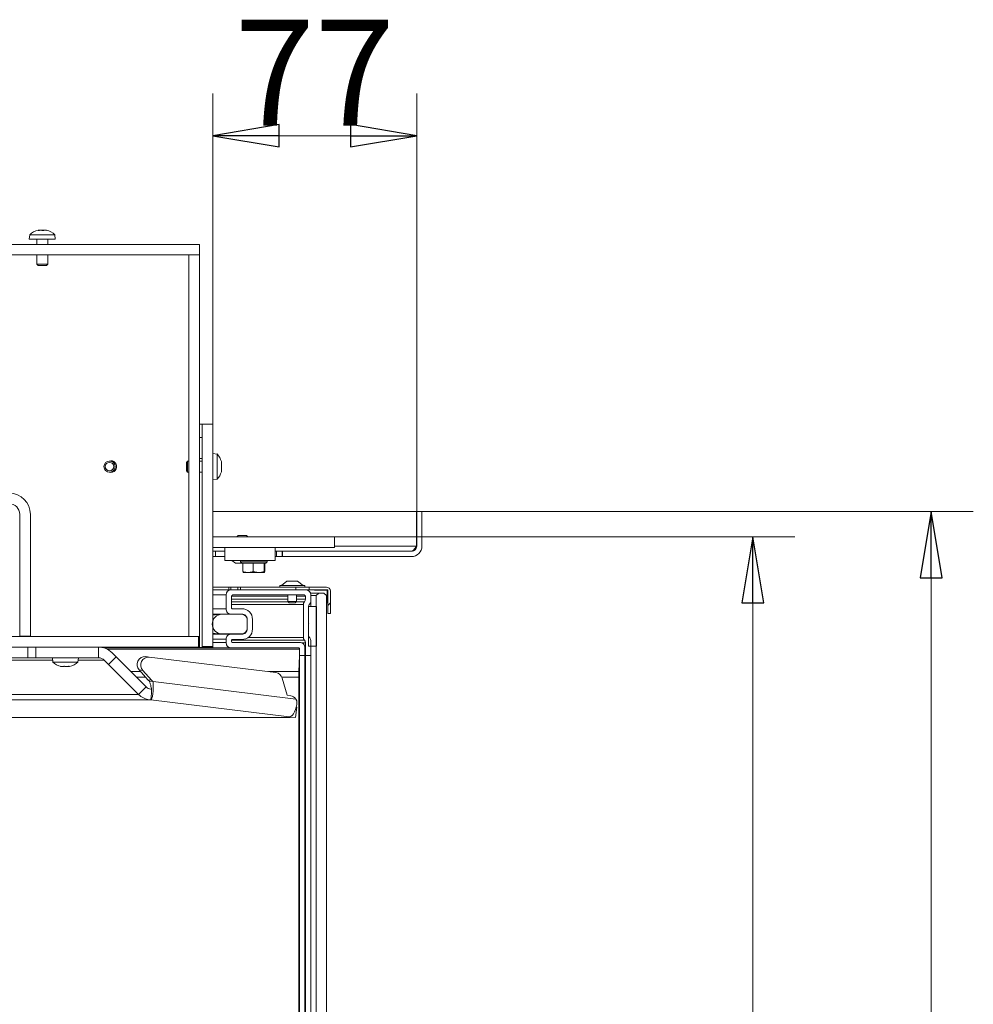
# Model space of a CAD drawing. Extents: x 329 to 4383, y 805 to 3326.
# Drawn here: x 4022 to 4383, y 2723 to 3095 of the extents above; entities that cross this region are included whole.
import ezdxf

# ---------------------------------------------------------------- set-up
doc = ezdxf.new("R2010")
doc.units = 0
doc.header["$LTSCALE"] = 5
doc.layers.add('ORANGE', color=30, linetype='Continuous')
doc.layers.add('SLD-0', color=7, linetype='Continuous')
doc.styles.add('STANDARD-BrunnerGroßer Text', font='arial.ttf')
doc.dimstyles.new('STANDARD-Brunner-IIGroßer Text', dxfattribs={"dimscale": 5, "dimtxt": 8, "dimasz": 5, "dimexe": 3.175, "dimexo": 0, "dimgap": 0.762, "dimtad": 1, "dimdec": 0, "dimrnd": 1e-08, "dimtxsty": 'STANDARD-BrunnerGroßer Text', "dimblk": 'Filled-1', "dimcen": 0.09, "dimdle": 10, "dimclrd": 7, "dimclre": 7, "dimclrt": 7, "dimadec": 1, "dimazin": 2, "dimtfac": 0.666667, "dimtdec": 0, "dimtmove": 0, "dimatfit": 3, "dimldrblk": 'Filled-1', "dimfxl": 1, "dimtolj": 1, "dimlwd": 15, "dimlwe": 15, "dimarcsym": 0})

# ---------------------------------------------------------------- blocks, each defined once
blk = doc.blocks.new('Filled-1')
at = {"color": 0}
for p, q in [((0, 0), (-1, 0.167)), ((-1, 0.167), (-1, -0.167)), ((-1, 0), (0, 0)), ((-1, -0.167), (0, 0))]:
    blk.add_line(p, q, dxfattribs=at)
at = {"color": 0, "flags": 128}
blk.add_lwpolyline([(-1, -0.167), (0, 0), (-1, 0.167), (-1, -0.167)], dxfattribs=at)
at = {"color": 0}
blk.add_solid([(-1, -0.167), (0, 0), (-1, 0.167), (-1, -0.167)], dxfattribs=at)
blk = doc.blocks.new('*D122')
at = {"layer": 'Defpoints', "color": 0}
for p in [(4141.42, 2899.24), (4299.38, 2899.24), (4141.42, 2439.24)]:
    blk.add_point(p, dxfattribs=at)
at = {"layer": 'SLD-0', "color": 7, "lineweight": 15}
for p, q in [((4141.42, 2899.24), (4315.26, 2899.24)), ((4299.38, 2464.24), (4299.38, 2874.24)), ((4141.42, 2439.24), (4315.26, 2439.24))]:
    blk.add_line(p, q, dxfattribs=at)
at = {"layer": 'SLD-0', "color": 7, "lineweight": 15, "xscale": 25, "yscale": 25, "zscale": 25}
for p, rotation in [((4299.38, 2899.24), 90), ((4299.38, 2439.24), 270)]:
    blk.add_blockref('Filled-1', p, dxfattribs=dict(at, rotation=rotation))
at = {"layer": 'SLD-0', "color": 7, "insert": (4254.73, 2661.74), "char_height": 40, "attachment_point": 2, "rotation": 90, "style": 'STANDARD-BrunnerGroßer Text'}
blk.add_mtext('\\A1;460', dxfattribs=at)
blk = doc.blocks.new('*D123')
at = {"layer": 'Defpoints', "color": 0}
for p in [(4172.32, 2908.74), (4172.32, 2428.24), (4366.78, 2428.24)]:
    blk.add_point(p, dxfattribs=at)
at = {"layer": 'ORANGE', "color": 7, "lineweight": 15}
for p, q in [((4172.32, 2908.74), (4382.66, 2908.74)), ((4366.78, 2883.74), (4366.78, 2453.24)), ((4172.32, 2428.24), (4382.66, 2428.24))]:
    blk.add_line(p, q, dxfattribs=at)
at = {"layer": 'ORANGE', "color": 7, "lineweight": 15, "xscale": 25, "yscale": 25, "zscale": 25}
for p, rotation in [((4366.78, 2908.74), 90), ((4366.78, 2428.24), 270)]:
    blk.add_blockref('Filled-1', p, dxfattribs=dict(at, rotation=rotation))
at = {"layer": 'ORANGE', "color": 30, "insert": (4322.12, 2667.68), "char_height": 40, "attachment_point": 2, "rotation": 90, "style": 'STANDARD-BrunnerGroßer Text'}
blk.add_mtext('\\A1;481', dxfattribs=at)
blk = doc.blocks.new('*D129')
at = {"layer": 'Defpoints', "color": 0}
for p in [(4095.42, 3050.73), (4095.42, 2941.74), (4172.42, 2908.74)]:
    blk.add_point(p, dxfattribs=at)
at = {"layer": 'ORANGE', "color": 7, "lineweight": 15}
for p, q in [((4095.42, 2941.74), (4095.42, 3066.61)), ((4172.42, 2908.74), (4172.42, 3066.61)), ((4147.42, 3050.73), (4120.42, 3050.73))]:
    blk.add_line(p, q, dxfattribs=at)
at = {"layer": 'ORANGE', "color": 7, "lineweight": 15, "xscale": 25, "yscale": 25, "zscale": 25, "rotation": 180}
blk.add_blockref('Filled-1', (4095.42, 3050.73), dxfattribs=at)
at = {"layer": 'ORANGE', "color": 7, "lineweight": 15, "xscale": 25, "yscale": 25, "zscale": 25}
blk.add_blockref('Filled-1', (4172.42, 3050.73), dxfattribs=at)
at = {"layer": 'ORANGE', "color": 30, "insert": (4133.92, 3094.54), "char_height": 40, "attachment_point": 2, "style": 'STANDARD-BrunnerGroßer Text'}
blk.add_mtext('\\A1;77', dxfattribs=at)

msp = doc.modelspace()

# ---------------------------------------------------------------- hatches: boundary and pattern name
at = {"linetype": 'Continuous', "lineweight": 0}
h = msp.add_hatch(dxfattribs=at)
h.set_pattern_fill('ANSI31', scale=5, style=0)
h.set_pattern_definition([(45, (253.46, 447.258), (-11.22532, 11.22532), [])])
edge = h.paths.add_edge_path(flags=0)
edge.add_line((4138.82, 2870.24), (4139.82, 2870.24))
edge.add_line((4139.82, 2870.24), (4139.82, 2878.74))
edge.add_arc((4138.32, 2878.74), 1.5, 0, 90)
edge.add_line((4138.32, 2880.24), (4131.82, 2880.24))
edge.add_line((4131.82, 2880.24), (4131.82, 2879.24))
edge.add_line((4131.82, 2879.24), (4138.32, 2879.24))
edge.add_arc((4138.32, 2878.74), 0.5, 0, 90, ccw=False)
edge.add_line((4138.82, 2878.74), (4138.82, 2870.24))
h = msp.add_hatch(dxfattribs=at)
h.set_pattern_fill('ANSI35', scale=5, style=0)
h.set_pattern_definition([(45, (253.46, 447.258), (-22.45064, 22.45064), []), (45, (275.91, 447.258), (-22.45064, 22.45064), [39.6875, -7.9375, 0, -7.9375])])
h.paths.add_polyline_path([(4134.62, 2872.86), (4131.62, 2872.86), (4131.62, 2857.86), (4134.62, 2857.86)], flags=0)

# ---------------------------------------------------------------- linework, layer by layer
at = {"color": 7, "linetype": 'Continuous', "lineweight": 0}
for p, q in [((4026.26, 3013.32), (4026.12, 3011.69)), ((4031.75, 3013.32), (4026.26, 3013.32)), ((4029.54, 3015.02), (4029.46, 3015.01)), ((4029.48, 3014.92), (4029.48, 3014.94)), ((4029.54, 3015.02), (4029.54, 3015.02)), ((4029.56, 3014.92), (4029.56, 3015.01)), ((4030.08, 3015.02), (4030.08, 3015.02)), ((4030.48, 3015.02), (4030.48, 3015.02)), ((4031.56, 3015.02), (4031.56, 3015.02)), ((4035.78, 3013.32), (4031.75, 3013.32)), ((4031.96, 3015.02), (4031.96, 3015.02)), ((4032.5, 3015.02), (4032.5, 3015.02)), ((4032.79, 3014.92), (4032.79, 3014.94)), ((4035.92, 3011.69), (4035.78, 3013.32)), ((4090.42, 3009.69), (4004.52, 3009.69)), ((4031.77, 3011.69), (4026.12, 3011.69)), ((4028.92, 3011.69), (4028.92, 3009.69)), ((4035.92, 3011.69), (4031.77, 3011.69)), ((4033.12, 3009.69), (4033.12, 3011.69)), ((4090.42, 3005.69), (4090.42, 3009.69)), ((4090.42, 3005.69), (4004.52, 3005.69)), ((4028.92, 3005.69), (4028.92, 3002.19)), ((4033.12, 3002.19), (4033.12, 3005.69)), ((4086.42, 2861.54), (4086.42, 3005.69)), ((4090.42, 3005.69), (4086.42, 3005.69)), ((4090.42, 2861.54), (4090.42, 3005.69)), ((4028.92, 3002.19), (4029.42, 3001.69)), ((4031.34, 3002.19), (4028.92, 3002.19)), ((4031.27, 3001.69), (4029.42, 3001.69)), ((4032.62, 3001.69), (4031.27, 3001.69)), ((4033.12, 3002.19), (4031.34, 3002.19)), ((4032.62, 3001.69), (4033.12, 3002.19)), ((4090.42, 2941.74), (4091.42, 2941.74)), ((4091.42, 2941.74), (4091.42, 2857.84)), ((4091.42, 2941.74), (4095.42, 2941.74)), ((4095.42, 2941.74), (4095.42, 2857.84)), ((4090.42, 2928.74), (4090.42, 2936.74)), ((4090.42, 2936.74), (4091.42, 2936.74)), ((4091.42, 2928.74), (4091.42, 2936.74)), ((4085.92, 2927.84), (4085.42, 2927.34)), ((4085.42, 2924.14), (4085.42, 2927.34)), ((4086.42, 2927.84), (4085.92, 2927.84)), ((4085.92, 2923.64), (4085.92, 2927.84)), ((4091.42, 2928.74), (4090.42, 2928.74)), ((4091.42, 2927.84), (4090.42, 2927.84)), ((4097.05, 2930.49), (4095.42, 2930.64)), ((4097.05, 2920.98), (4097.05, 2930.49)), ((4098.76, 2927.04), (4098.76, 2927.04)), ((4056.92, 2923.54), (4056.24, 2923.64)), ((4085.42, 2924.14), (4085.92, 2923.64)), ((4085.92, 2923.64), (4086.42, 2923.64)), ((4090.42, 2923.64), (4091.42, 2923.64)), ((4098.76, 2925.74), (4098.76, 2925.74)), ((4098.76, 2924.44), (4098.76, 2924.44)), ((4095.42, 2920.84), (4097.05, 2920.98)), ((4022.52, 2861.69), (4022.52, 2907.69)), ((4026.52, 2861.69), (4026.52, 2907.69)), ((4095.42, 2895.24), (4095.42, 2899.24)), ((4095.42, 2899.24), (4141.42, 2899.24)), ((4141.42, 2899.24), (4141.42, 2895.24)), ((4095.42, 2895.24), (4141.42, 2895.24)), ((4118.92, 2895.24), (4099.92, 2895.24)), ((4099.92, 2890.24), (4099.92, 2895.24)), ((4118.92, 2895.24), (4118.92, 2890.24)), ((4118.92, 2890.24), (4099.92, 2890.24)), ((4105.92, 2890.24), (4105.92, 2889.74)), ((4115.92, 2889.74), (4115.92, 2890.24)), ((4105.92, 2889.74), (4106.42, 2889.24)), ((4105.92, 2889.74), (4115.1, 2889.74)), ((4106.8, 2889.24), (4106.42, 2889.24)), ((4106.8, 2889.24), (4106.8, 2886.09)), ((4107, 2889.24), (4106.8, 2889.24)), ((4110.46, 2889.24), (4107, 2889.24)), ((4110.66, 2889.24), (4110.46, 2889.24)), ((4110.66, 2889.24), (4110.66, 2886.09)), ((4110.89, 2889.24), (4110.66, 2889.24)), ((4110.66, 2886.09), (4112.72, 2885.74)), ((4114.56, 2889.24), (4110.89, 2889.24)), ((4114.79, 2889.24), (4114.56, 2889.24)), ((4114.79, 2889.24), (4114.79, 2886.09)), ((4114.8, 2889.24), (4114.79, 2889.24)), ((4114.79, 2886.09), (4114.91, 2885.74)), ((4115.42, 2889.24), (4114.8, 2889.24)), ((4115.04, 2889.24), (4115.04, 2886.09)), ((4115.1, 2889.74), (4115.92, 2889.74)), ((4115.42, 2889.24), (4115.92, 2889.74)), ((4108.73, 2885.74), (4106.92, 2885.74)), ((4112.72, 2885.74), (4108.73, 2885.74)), ((4114.91, 2885.74), (4112.72, 2885.74)), ((4123.42, 2882.44), (4121.32, 2880.79)), ((4126.92, 2882.44), (4123.42, 2882.44)), ((4127.42, 2882.44), (4126.92, 2882.44)), ((4129.52, 2880.79), (4127.42, 2882.44)), ((4101.5, 2880.24), (4095.42, 2880.24)), ((4095.42, 2879.24), (4102.42, 2879.24)), ((4101.5, 2879.24), (4101.5, 2880.24)), ((4101.5, 2880.24), (4102.21, 2880.24)), ((4102.21, 2880.24), (4102.21, 2879.24)), ((4102.21, 2880.24), (4104.82, 2880.24)), ((4102.42, 2879.24), (4130.42, 2879.24)), ((4104.82, 2879.24), (4104.82, 2880.24)), ((4104.82, 2880.24), (4105.82, 2880.24)), ((4105.82, 2880.24), (4105.82, 2879.24)), ((4126.82, 2880.24), (4105.82, 2880.24)), ((4120.72, 2880.79), (4120.72, 2880.24)), ((4128.96, 2880.79), (4120.72, 2880.79)), ((4126.82, 2880.24), (4126.82, 2879.24)), ((4131.82, 2880.24), (4126.82, 2880.24)), ((4130.12, 2880.79), (4128.96, 2880.79)), ((4130.12, 2880.24), (4130.12, 2880.79)), ((4131.82, 2879.24), (4130.42, 2879.24)), ((4131.82, 2880.24), (4131.82, 2879.24)), ((4131.82, 2880.24), (4138.32, 2880.24)), ((4131.82, 2879.24), (4138.32, 2879.24)), ((4133.82, 2879.24), (4133.82, 2879.06)), ((4138.82, 2879.24), (4133.82, 2879.24)), ((4133.82, 2879.06), (4138.64, 2879.06)), ((4138.64, 2879.06), (4138.64, 2874.24)), ((4138.82, 2874.24), (4138.82, 2879.24)), ((4138.82, 2878.74), (4138.82, 2870.24)), ((4139.82, 2878.74), (4139.82, 2870.24)), ((4100.42, 2877.24), (4095.42, 2877.24)), ((4100.42, 2871.97), (4100.42, 2877.24)), ((4102.42, 2872.48), (4102.42, 2876.74)), ((4123.77, 2876.74), (4102.42, 2876.74)), ((4102.42, 2875.64), (4123.77, 2875.64)), ((4102.92, 2877.24), (4129.92, 2877.24)), ((4123.77, 2877.24), (4123.77, 2874.74)), ((4127.07, 2874.74), (4127.07, 2877.24)), ((4130.42, 2876.74), (4127.07, 2876.74)), ((4127.07, 2875.64), (4130.42, 2875.64)), ((4130.42, 2876.74), (4130.42, 2875.64)), ((4132.42, 2877.99), (4135.42, 2877.99)), ((4132.42, 2877.24), (4132.42, 2874.82)), ((4134.42, 2876.99), (4132.42, 2876.99)), ((4135.42, 2877.99), (4134.42, 2876.99)), ((4134.42, 2461.49), (4134.42, 2876.99)), ((4137.32, 2877.99), (4135.42, 2877.99)), ((4138.32, 2876.99), (4137.32, 2877.99)), ((4138.32, 2876.99), (4138.32, 2461.49)), ((4095.42, 2871.97), (4100.42, 2871.97)), ((4102.42, 2874.66), (4123.84, 2874.66)), ((4129.62, 2873.68), (4102.42, 2873.68)), ((4106.35, 2872.04), (4102.68, 2872.04)), ((4102.91, 2871.98), (4102.93, 2871.98)), ((4106.35, 2872.04), (4102.93, 2871.98)), ((4123.77, 2874.74), (4124.27, 2874.24)), ((4126.66, 2874.74), (4123.77, 2874.74)), ((4126.28, 2874.24), (4124.27, 2874.24)), ((4126.57, 2874.24), (4126.28, 2874.24)), ((4126.57, 2874.24), (4127.07, 2874.74)), ((4127.07, 2874.74), (4126.66, 2874.74)), ((4127, 2874.66), (4130.02, 2874.66)), ((4129.62, 2873.68), (4129.62, 2861.19)), ((4131.62, 2872.86), (4131.62, 2857.86)), ((4134.62, 2872.86), (4131.62, 2872.86)), ((4131.62, 2872.86), (4131.62, 2862.02)), ((4132.42, 2872.86), (4132.42, 2874.82)), ((4134.62, 2857.86), (4134.62, 2872.86)), ((4138.64, 2874.24), (4138.82, 2874.24)), ((4102.38, 2869.97), (4095.42, 2869.97)), ((4095.42, 2869.95), (4098.9, 2869.95)), ((4095.66, 2868.04), (4095.42, 2868.04)), ((4098.9, 2869.95), (4106.4, 2869.95)), ((4106.38, 2870.04), (4102.45, 2869.97)), ((4108.42, 2868.04), (4108.4, 2868.04)), ((4108.4, 2867.95), (4108.4, 2864.55)), ((4108.42, 2864.43), (4108.42, 2868.04)), ((4110.42, 2864.43), (4110.42, 2868.04)), ((4139.82, 2870.24), (4138.82, 2870.24)), ((4095.42, 2864.43), (4095.68, 2864.43)), ((4108.39, 2864.43), (4108.42, 2864.43)), ((4001.42, 2861.54), (4089.96, 2861.54)), ((4022.52, 2861.69), (4026.52, 2861.69)), ((4022.52, 2861.69), (4022.52, 2861.54)), ((4026.52, 2861.69), (4026.52, 2861.54)), ((4090.42, 2861.54), (4086.42, 2861.54)), ((4089.96, 2857.54), (4089.96, 2861.54)), ((4090.42, 2861.54), (4090.42, 2857.54)), ((4095.42, 2862.55), (4098.9, 2862.55)), ((4095.42, 2862.5), (4102.38, 2862.5)), ((4100.42, 2860.5), (4095.42, 2860.5)), ((4106.4, 2862.55), (4098.9, 2862.55)), ((4100.42, 2859.24), (4100.42, 2860.5)), ((4102.42, 2859.74), (4102.42, 2859.99)), ((4102.45, 2862.5), (4106.38, 2862.43)), ((4102.47, 2860.21), (4130.02, 2860.21)), ((4102.68, 2860.43), (4106.35, 2860.43)), ((4102.93, 2860.49), (4102.91, 2860.49)), ((4102.93, 2860.49), (4106.35, 2860.43)), ((4108.76, 2861.19), (4129.62, 2861.19)), ((4132.42, 2860.06), (4132.42, 2854.39)), ((4001.42, 2857.54), (4089.96, 2857.54)), ((4025.53, 2853.54), (4025.53, 2857.54)), ((4028.53, 2857.54), (4028.53, 2853.54)), ((4052.29, 2853.54), (4052.29, 2857.54)), ((4053.47, 2857.44), (4086.42, 2857.44)), ((4102.42, 2857.24), (4054.32, 2857.24)), ((4128.2, 2856.81), (4055.39, 2856.81)), ((4086.42, 2857.54), (4086.42, 2857.44)), ((4086.42, 2857.44), (4090.42, 2857.44)), ((4090.42, 2857.54), (4089.96, 2857.54)), ((4090.42, 2857.54), (4090.42, 2857.44)), ((4091.42, 2857.44), (4090.42, 2857.44)), ((4091.42, 2857.84), (4095.42, 2857.84)), ((4091.42, 2857.44), (4091.42, 2857.84)), ((4091.42, 2857.44), (4095.42, 2857.44)), ((4095.42, 2859.24), (4100.42, 2859.24)), ((4095.42, 2857.44), (4095.42, 2857.84)), ((4122.41, 2857.24), (4102.42, 2857.24)), ((4128.18, 2859.34), (4102.62, 2859.34)), ((4122.4, 2859.24), (4102.92, 2859.24)), ((4128.18, 2859.34), (4122.4, 2859.24)), ((4127.7, 2857.33), (4122.42, 2857.24)), ((4128.14, 2854.39), (4128.2, 2856.81)), ((4130.42, 2859.23), (4128.87, 2859.23)), ((4130.14, 2854.39), (4130.22, 2857.28)), ((4130.42, 2859.23), (4130.42, 2854.39)), ((4131.62, 2857.86), (4134.62, 2857.86)), ((3758.64, 2853.54), (4025.53, 2853.54)), ((3858.77, 2852.66), (4034.91, 2852.66)), ((4028.53, 2853.54), (4025.53, 2853.54)), ((4028.53, 2853.54), (4052.29, 2853.54)), ((4034.83, 2853.54), (4034.98, 2851.9)), ((4044.49, 2851.9), (4044.63, 2853.54)), ((4044.56, 2852.66), (4054.41, 2852.66)), ((4054.41, 2852.66), (4056.07, 2851)), ((4056.07, 2851), (4058.9, 2853.83)), ((4057.24, 2855.49), (4058.9, 2853.83)), ((4058.9, 2853.83), (4070.21, 2842.51)), ((4070.06, 2853.98), (4071.42, 2853.81)), ((4119.27, 2847.94), (4071.42, 2853.81)), ((4127.97, 2848.29), (4128.14, 2854.39)), ((4128.14, 2484.08), (4128.14, 2854.39)), ((4130.14, 2854.39), (4128.14, 2854.39)), ((4130.14, 2484.08), (4130.14, 2854.39)), ((4130.42, 2854.39), (4130.42, 2484.08)), ((4132.42, 2854.39), (4130.42, 2854.39)), ((4132.42, 2854.39), (4132.42, 2484.08)), ((4034.98, 2851.9), (4044.49, 2851.9)), ((4037.91, 2850.3), (4037.91, 2850.28)), ((4038.29, 2850.2), (4038.29, 2850.2)), ((4038.67, 2850.2), (4038.67, 2850.2)), ((4039.35, 2850.26), (4039.35, 2850.2)), ((4039.35, 2850.26), (4039.35, 2850.2)), ((4039.35, 2850.2), (4039.35, 2850.2)), ((4040.12, 2850.2), (4040.12, 2850.2)), ((4040.96, 2850.21), (4040.8, 2850.2)), ((4040.8, 2850.2), (4040.8, 2850.2)), ((4041.12, 2850.3), (4041.12, 2850.24)), ((4041.15, 2850.3), (4041.15, 2850.28)), ((4041.18, 2850.2), (4041.35, 2850.23)), ((4041.18, 2850.2), (4041.18, 2850.2)), ((4067.38, 2839.68), (4056.07, 2851)), ((4068.99, 2848.77), (4067.63, 2848.93)), ((4070.9, 2845.23), (4067.63, 2848.93)), ((4064.43, 2848.29), (4068.2, 2848.29)), ((4070.01, 2846.24), (4066.49, 2846.24)), ((4072.26, 2845.06), (4068.99, 2848.77)), ((4070.9, 2845.23), (4072.26, 2845.06)), ((4116.4, 2848.29), (4127.97, 2848.29)), ((4127.97, 2846.24), (4121.48, 2846.24)), ((4121.61, 2845.86), (4123.44, 2839.37)), ((4127.97, 2848.29), (4127.97, 2490.18)), ((4127.97, 2848.24), (4127.97, 2490.24)), ((4070.21, 2842.51), (4067.38, 2839.68)), ((4071.47, 2844.74), (4072.83, 2844.57)), ((4072.25, 2841.62), (4071.97, 2841.66)), ((4126.8, 2837.95), (4072.83, 2844.57)), ((4138.32, 2842.99), (4138.42, 2842.99)), ((4138.42, 2842.99), (4138.42, 2495.49)), ((3763.64, 2839.68), (4067.38, 2839.68)), ((3763.64, 2837.69), (4071.48, 2837.69)), ((4071.48, 2837.69), (4071.98, 2837.63)), ((4072.28, 2840.1), (4071.98, 2837.63)), ((4123.44, 2839.37), (4124.83, 2839.2)), ((4124.28, 2831.2), (4071.98, 2837.63)), ((4127.14, 2834.88), (4126.66, 2830.91)), ((4127.14, 2834.88), (4126.91, 2834.91)), ((3801.72, 2830.91), (4122.18, 2830.91)), ((4124.75, 2831.14), (4124.28, 2831.2)), ((4124.77, 2831.28), (4124.75, 2831.14)), ((4126.66, 2830.91), (4124.75, 2831.14))]:
    msp.add_line(p, q, dxfattribs=at)
at = {"color": 7, "linetype": 'Continuous', "lineweight": 0, "flags": 128}
msp.add_lwpolyline([(4127.17, 2835.89), (4126.9, 2834.87), (4126.59, 2833.93), (4126.24, 2833.1), (4125.87, 2832.41), (4125.47, 2831.85), (4125.07, 2831.46), (4124.67, 2831.25), (4124.28, 2831.2)], dxfattribs=at)
at = {"color": 7, "linetype": 'Continuous', "lineweight": 0}
for radius in [2.1, 1.6]:
    msp.add_circle((4056.42, 2925.74), radius, dxfattribs=at)
for centre, radius, start, end in [((4031.02, 3008.19), 7, 102.8511, 132.8093), ((4031.02, 3008.19), 7, 47.1907, 77.1219), ((4056.92, 2925.74), 2.2, 270, 108.0045), ((4091.92, 2925.74), 7, 15.9963, 42.8093), ((4091.92, 2925.74), 7, 317.1907, 343.8499), ((4018.52, 2907.69), 8, 0, 90), ((4018.52, 2907.69), 4, 0, 90), ((4102.42, 2877.24), 2, 90, 180), ((4130.42, 2877.24), 2, 0, 90), ((4138.32, 2878.74), 1.5, 0, 90), ((4138.32, 2878.74), 0.5, 0, 90), ((4102.92, 2876.74), 0.5, 90, 180), ((4129.92, 2876.74), 0.5, 0, 90), ((4129.02, 2875.64), 1.4, 315.5847, 0), ((4102.42, 2871.97), 2, 180, 271), ((4102.92, 2872.48), 0.5, 180, 271), ((4106.42, 2868.04), 4, 0, 91), ((4131.02, 2873.68), 1.4, 135.5847, 180), ((4133.02, 2872.86), 1.4, 135.5847, 180), ((4131.02, 2874.82), 1.4, 315.5847, 0), ((4098.9, 2866.25), 3.7, 90, 270), ((4106.42, 2868.04), 2, 360, 91), ((4106.4, 2867.95), 2, 0, 90), ((4106.42, 2864.43), 4, 269, 0), ((4106.42, 2864.43), 2, 269, 0), ((4106.4, 2864.55), 2, 270, 0), ((4102.42, 2860.5), 2, 89, 180), ((4102.92, 2859.99), 0.5, 89, 180), ((4131.02, 2861.19), 1.4, 180, 224.4153), ((4129.02, 2859.23), 1.4, 0, 44.4153), ((4133.02, 2862.02), 1.4, 180, 224.4153), ((4131.02, 2860.06), 1.4, 0, 44.4153), ((4052.29, 2850.54), 7, 45, 90), ((4102.42, 2859.24), 2, 180, 270), ((4102.92, 2859.74), 0.5, 180, 270), ((4122.41, 2857.74), 0.5, 270, 270.9878), ((4127.7, 2856.83), 0.5, 358.4518, 90.9878), ((4128.22, 2857.34), 2, 358.4518, 90.9878), ((4052.29, 2850.54), 3, 45, 90), ((4069.87, 2850.96), 3.03, 86.3804, 222.1029), ((4071.23, 2850.79), 3.03, 86.3804, 222.1029), ((4039.73, 2857.04), 7, 227.1907, 256.5844), ((4039.73, 2857.04), 7, 283.3817, 312.8093), ((4073, 2847.08), 2.8, 221.4392, 236.8359), ((4118.88, 2845.15), 2.82, 14.6205, 82.084), ((4130.49, 2848.73), 0.5, 226.0119, 262.1426), ((4129.92, 2848.74), 0.5, 304.6443, 0), ((4072.33, 2844.63), 3, 225, 263), ((4074.36, 2846.92), 2.8, 221.4392, 236.8359), ((4072.33, 2844.63), 7, 225, 263), ((4124.48, 2836.47), 2.75, 32.5059, 82.5932), ((4122.34, 2863.46), 32.54, 269.7151, 275.4774)]:
    msp.add_arc(centre, radius, start, end, dxfattribs=at)
for start_param, end_param in [(1.570796, 1.982313), (4.300872, 4.712389)]:
    msp.add_ellipse((4098.9, 2866.25), major_axis=(8.7, 0), ratio=0.425287, start_param=start_param, end_param=end_param, dxfattribs=at)
for points, knots in [([(4029.69, 3014.94), (4029.67, 3014.93), (4029.62, 3014.92), (4029.56, 3014.92), (4029.51, 3014.91), (4029.48, 3014.92), (4029.47, 3014.93), (4029.48, 3014.93), (4029.48, 3014.94)], [0, 0, 0, 0, 0.173655, 0.347991, 0.518533, 0.685946, 0.853626, 1, 1, 1, 1]), ([(4029.48, 3014.94), (4029.52, 3014.97), (4029.58, 3015.02), (4029.55, 3015.02), (4029.54, 3015.02)], [0, 0, 0, 0, 0.687973, 1, 1, 1, 1]), ([(4029.65, 3014.98), (4029.72, 3014.99), (4029.88, 3015.02), (4030.01, 3015.02), (4030.08, 3015.02)], [0, 0, 0, 0, 0.491138, 1, 1, 1, 1]), ([(4030.48, 3015.02), (4030.3, 3015.02), (4030.04, 3015.01), (4029.77, 3014.95), (4029.69, 3014.94)], [0, 0, 0, 0, 0.687829, 1, 1, 1, 1]), ([(4031.14, 3014.94), (4031, 3014.97), (4030.8, 3015.02), (4030.56, 3015.02), (4030.48, 3015.02)], [0, 0, 0, 0, 0.687947, 1, 1, 1, 1]), ([(4030.9, 3014.94), (4031.03, 3014.97), (4031.23, 3015.02), (4031.48, 3015.02), (4031.56, 3015.02)], [0, 0, 0, 0, 0.687947, 1, 1, 1, 1]), ([(4031.47, 3014.94), (4031.46, 3014.94), (4031.45, 3014.93), (4031.43, 3014.93), (4031.4, 3014.92), (4031.37, 3014.92), (4031.34, 3014.92), (4031.31, 3014.92), (4031.28, 3014.92), (4031.24, 3014.92), (4031.21, 3014.92), (4031.18, 3014.93), (4031.16, 3014.93), (4031.15, 3014.94), (4031.14, 3014.94)], [0, 0, 0, 0, 0.0855764, 0.1735619, 0.2594596, 0.3479558, 0.4319883, 0.5185502, 0.601074, 0.6859867, 0.7686728, 0.8536667, 0.9261092, 1, 1, 1, 1]), ([(4031.96, 3015.02), (4031.82, 3015.02), (4031.63, 3015.01), (4031.5, 3014.95), (4031.47, 3014.94)], [0, 0, 0, 0, 0.687831, 1, 1, 1, 1]), ([(4032.68, 3014.94), (4032.5, 3014.97), (4032.24, 3015.02), (4032.03, 3015.02), (4031.96, 3015.02)], [0, 0, 0, 0, 0.687999, 1, 1, 1, 1]), ([(4032.58, 3015.01), (4032.6, 3015), (4032.65, 3014.99), (4032.75, 3014.95), (4032.79, 3014.94)], [0, 0, 0, 0, 0.550551, 1, 1, 1, 1]), ([(4032.79, 3014.94), (4032.81, 3014.93), (4032.83, 3014.92), (4032.83, 3014.92), (4032.82, 3014.91), (4032.78, 3014.92), (4032.73, 3014.93), (4032.69, 3014.93), (4032.68, 3014.94)], [0, 0, 0, 0, 0.1736021, 0.347939, 0.5184828, 0.6858959, 0.8535759, 1, 1, 1, 1]), ([(4098.67, 2927.58), (4098.67, 2927.59), (4098.66, 2927.6), (4098.66, 2927.62), (4098.65, 2927.64), (4098.65, 2927.66), (4098.65, 2927.66), (4098.65, 2927.66), (4098.65, 2927.66)], [0, 0, 0, 0, 0.171069, 0.346955, 0.518666, 0.695573, 0.863556, 1, 1, 1, 1]), ([(4098.66, 2927.6), (4098.66, 2927.6), (4098.67, 2927.59), (4098.67, 2927.58), (4098.67, 2927.58)], [0, 0, 0, 0, 0.08897, 1, 1, 1, 1]), ([(4098.76, 2927.04), (4098.75, 2927.14), (4098.74, 2927.3), (4098.69, 2927.51), (4098.67, 2927.58)], [0, 0, 0, 0, 0.687831, 1, 1, 1, 1]), ([(4098.67, 2926.8), (4098.7, 2926.83), (4098.75, 2926.87), (4098.75, 2927), (4098.76, 2927.04)], [0, 0, 0, 0, 0.687999, 1, 1, 1, 1]), ([(4098.67, 2926.51), (4098.67, 2926.53), (4098.66, 2926.58), (4098.65, 2926.65), (4098.65, 2926.71), (4098.65, 2926.76), (4098.66, 2926.79), (4098.67, 2926.8), (4098.67, 2926.8)], [0, 0, 0, 0, 0.1736021, 0.347939, 0.5184828, 0.6858959, 0.8535759, 1, 1, 1, 1]), ([(4098.67, 2924.67), (4098.67, 2924.68), (4098.66, 2924.68), (4098.65, 2924.72), (4098.65, 2924.78), (4098.65, 2924.84), (4098.66, 2924.9), (4098.67, 2924.94), (4098.67, 2924.96)], [0, 0, 0, 0, 0.173655, 0.347991, 0.518533, 0.685946, 0.853626, 1, 1, 1, 1]), ([(4098.65, 2923.82), (4098.65, 2923.82), (4098.65, 2923.81), (4098.65, 2923.81), (4098.65, 2923.81), (4098.65, 2923.81), (4098.65, 2923.82), (4098.65, 2923.83), (4098.66, 2923.85), (4098.66, 2923.87), (4098.67, 2923.89), (4098.67, 2923.9)], [0, 0, 0, 0, 0.016152, 0.142946, 0.273556, 0.398073, 0.526196, 0.650958, 0.779202, 0.888509, 1, 1, 1, 1]), ([(4098.76, 2925.74), (4098.75, 2925.92), (4098.74, 2926.19), (4098.69, 2926.44), (4098.67, 2926.51)], [0, 0, 0, 0, 0.687868, 1, 1, 1, 1]), ([(4098.67, 2924.96), (4098.7, 2925.13), (4098.75, 2925.38), (4098.75, 2925.65), (4098.76, 2925.74)], [0, 0, 0, 0, 0.687973, 1, 1, 1, 1]), ([(4098.76, 2924.44), (4098.75, 2924.52), (4098.74, 2924.63), (4098.69, 2924.66), (4098.67, 2924.67)], [0, 0, 0, 0, 0.6878291, 1, 1, 1, 1]), ([(4098.67, 2923.9), (4098.7, 2924.04), (4098.75, 2924.25), (4098.75, 2924.39), (4098.76, 2924.44)], [0, 0, 0, 0, 0.687947, 1, 1, 1, 1]), ([(4106.8, 2886.09), (4107.28, 2885.95), (4107.92, 2885.76), (4108.57, 2885.74), (4108.73, 2885.74)], [0, 0, 0, 0, 0.755634, 1, 1, 1, 1]), ([(4106.92, 2885.74), (4106.92, 2885.74), (4106.88, 2885.74), (4106.84, 2885.92), (4106.8, 2886.09)], [0, 0, 0, 0, 0.070185, 1, 1, 1, 1]), ([(4108.73, 2885.74), (4109.24, 2885.78), (4109.89, 2885.84), (4110.52, 2886.05), (4110.66, 2886.09)], [0, 0, 0, 0, 0.773097, 1, 1, 1, 1]), ([(4112.72, 2885.74), (4112.77, 2885.74), (4113.47, 2885.74), (4114.15, 2885.92), (4114.79, 2886.09)], [0, 0, 0, 0, 0.070185, 1, 1, 1, 1]), ([(4114.91, 2885.74), (4114.92, 2885.74), (4114.96, 2885.74), (4115, 2885.92), (4115.04, 2886.09)], [0, 0, 0, 0, 0.070185, 1, 1, 1, 1]), ([(4037.91, 2850.28), (4037.9, 2850.29), (4037.88, 2850.3), (4037.86, 2850.31), (4037.87, 2850.31), (4037.9, 2850.3), (4037.95, 2850.3), (4037.98, 2850.29), (4038, 2850.28)], [0, 0, 0, 0, 0.173655, 0.347991, 0.518533, 0.685946, 0.853626, 1, 1, 1, 1]), ([(4038.29, 2850.2), (4038.22, 2850.21), (4038.13, 2850.22), (4037.97, 2850.27), (4037.91, 2850.28)], [0, 0, 0, 0, 0.687829, 1, 1, 1, 1]), ([(4038, 2850.28), (4038.17, 2850.25), (4038.41, 2850.2), (4038.61, 2850.2), (4038.67, 2850.2)], [0, 0, 0, 0, 0.687973, 1, 1, 1, 1]), ([(4038.67, 2850.2), (4038.8, 2850.21), (4038.97, 2850.22), (4039.07, 2850.27), (4039.1, 2850.28)], [0, 0, 0, 0, 0.6878685, 1, 1, 1, 1]), ([(4039.1, 2850.28), (4039.11, 2850.29), (4039.13, 2850.3), (4039.18, 2850.31), (4039.24, 2850.31), (4039.31, 2850.3), (4039.37, 2850.3), (4039.4, 2850.29), (4039.42, 2850.28)], [0, 0, 0, 0, 0.173602, 0.347939, 0.518483, 0.685896, 0.853576, 1, 1, 1, 1]), ([(4039.42, 2850.28), (4039.57, 2850.25), (4039.78, 2850.2), (4040.04, 2850.2), (4040.12, 2850.2)], [0, 0, 0, 0, 0.687999, 1, 1, 1, 1]), ([(4040.12, 2850.2), (4040.31, 2850.21), (4040.58, 2850.22), (4040.84, 2850.27), (4040.92, 2850.28)], [0, 0, 0, 0, 0.687831, 1, 1, 1, 1]), ([(4040.92, 2850.28), (4040.94, 2850.29), (4040.99, 2850.3), (4041.05, 2850.31), (4041.11, 2850.31), (4041.14, 2850.3), (4041.16, 2850.3), (4041.15, 2850.29), (4041.15, 2850.28)], [0, 0, 0, 0, 0.1735505, 0.347889, 0.5184341, 0.6858476, 0.8535271, 1, 1, 1, 1]), ([(4041.15, 2850.28), (4041.13, 2850.25), (4041.1, 2850.2), (4041.16, 2850.2), (4041.18, 2850.2)], [0, 0, 0, 0, 0.687947, 1, 1, 1, 1]), ([(4072.07, 2842.64), (4072, 2842.97), (4071.85, 2843.59), (4071.59, 2844.37), (4071.47, 2844.74)], [0, 0, 0, 0, 0.520388, 1, 1, 1, 1]), ([(4071.98, 2837.63), (4072.07, 2837.67), (4072.26, 2837.77), (4072.6, 2838.8), (4072.87, 2840.54), (4072.97, 2842.58), (4072.87, 2843.99), (4072.83, 2844.57)], [0, 0, 0, 0, 0.1811777, 0.401526, 0.6218869, 0.8422477, 1, 1, 1, 1]), ([(4072.07, 2842.66), (4072.12, 2842.41), (4072.24, 2841.88), (4072.31, 2841.16), (4072.32, 2840.52), (4072.29, 2840.24), (4072.28, 2840.1)], [0, 0, 0, 0, 0.223448, 0.464238, 0.722884, 1, 1, 1, 1]), ([(4127.17, 2835.89), (4127.2, 2836.19), (4127.28, 2836.81), (4127.06, 2837.52), (4126.85, 2837.86), (4126.8, 2837.95)], [0, 0, 0, 0, 0.432037, 0.864388, 1, 1, 1, 1])]:
    msp.add_open_spline(points, degree=3, knots=knots, dxfattribs=at)
at = {"layer": 'ORANGE', "linetype": 'Continuous', "lineweight": 0}
for p, q in [((4095.42, 2908.74), (4172.32, 2908.74)), ((4172.32, 2895.74), (4172.32, 2908.74)), ((4172.42, 2908.74), (4174.42, 2908.74)), ((4172.42, 2895.74), (4172.42, 2908.74)), ((4174.42, 2895.74), (4174.42, 2908.74)), ((4104.94, 2899.74), (4104.44, 2899.24)), ((4104.94, 2899.74), (4107.67, 2899.74)), ((4107.67, 2899.74), (4108.14, 2899.74)), ((4108.64, 2899.24), (4108.14, 2899.74)), ((4095.42, 2893.74), (4096.42, 2893.74)), ((4096.42, 2893.74), (4096.42, 2891.74)), ((4096.42, 2893.74), (4099.92, 2893.74)), ((4118.92, 2893.74), (4119.42, 2893.74)), ((4119.42, 2891.74), (4119.42, 2893.74)), ((4119.42, 2893.74), (4121.62, 2893.74)), ((4121.62, 2891.74), (4121.62, 2893.74)), ((4121.62, 2893.74), (4121.69, 2893.74)), ((4121.69, 2893.74), (4121.69, 2891.74)), ((4121.69, 2893.74), (4170.42, 2893.74)), ((4172.32, 2895.74), (4141.42, 2895.74)), ((4171.92, 2894.47), (4172.32, 2895.74)), ((4096.42, 2891.74), (4095.42, 2891.74)), ((4096.42, 2891.74), (4099.92, 2891.74)), ((4102.6, 2890.24), (4104.04, 2889.24)), ((4118.92, 2891.74), (4119.42, 2891.74)), ((4119.42, 2891.74), (4121.62, 2891.74)), ((4121.62, 2891.74), (4121.69, 2891.74)), ((4121.69, 2891.74), (4170.42, 2891.74)), ((4104.04, 2889.24), (4106.42, 2889.24))]:
    msp.add_line(p, q, dxfattribs=at)
for radius in [4, 2]:
    msp.add_arc((4170.42, 2895.74), radius, 270, 0, dxfattribs=at)
msp.add_open_spline([(4170.42, 2893.74), (4170.58, 2893.77), (4170.89, 2893.83), (4171.37, 2894.29), (4171.84, 2894.95), (4172.16, 2895.47), (4172.32, 2895.74)], degree=3, dxfattribs=at)

# ---------------------------------------------------------------- dimensions: what is measured, and where the dimension line sits
at = {"layer": 'ORANGE'}
dim = msp.add_linear_dim(base=(4095.42, 3050.73), p1=(4172.42, 2908.74), p2=(4095.42, 2941.74), dimstyle='STANDARD-Brunner-IIGroßer Text', override={"dimclrt": 30}, dxfattribs=at)
dim.commit()
dim.dimension.update_dxf_attribs({"geometry": '*D129', "text_midpoint": (4133.92, 3050.73), "dimtype": 160})
at = {"layer": 'ORANGE', "color": 11}
dim = msp.add_linear_dim(base=(4366.78031207, 2428.23606878), p1=(4172.31856542, 2908.73606878), p2=(4172.31856542, 2428.23606878), angle=90, dimstyle='STANDARD-Brunner-IIGroßer Text', override={"dimclrt": 30}, dxfattribs=at)
dim.commit()
dim.dimension.update_dxf_attribs({"geometry": '*D123', "text_midpoint": (4366.78031207, 2667.67836357), "dimtype": 160})
at = {"layer": 'SLD-0', "color": 7}
dim = msp.add_linear_dim(base=(4299.38, 2899.24), p1=(4141.42, 2439.24), p2=(4141.42, 2899.24), angle=90, dimstyle='STANDARD-Brunner-IIGroßer Text', dxfattribs=at)
dim.commit()
dim.dimension.update_dxf_attribs({"geometry": '*D122', "text_midpoint": (4299.38, 2661.74), "dimtype": 160})

doc.saveas('drawing.dxf')
